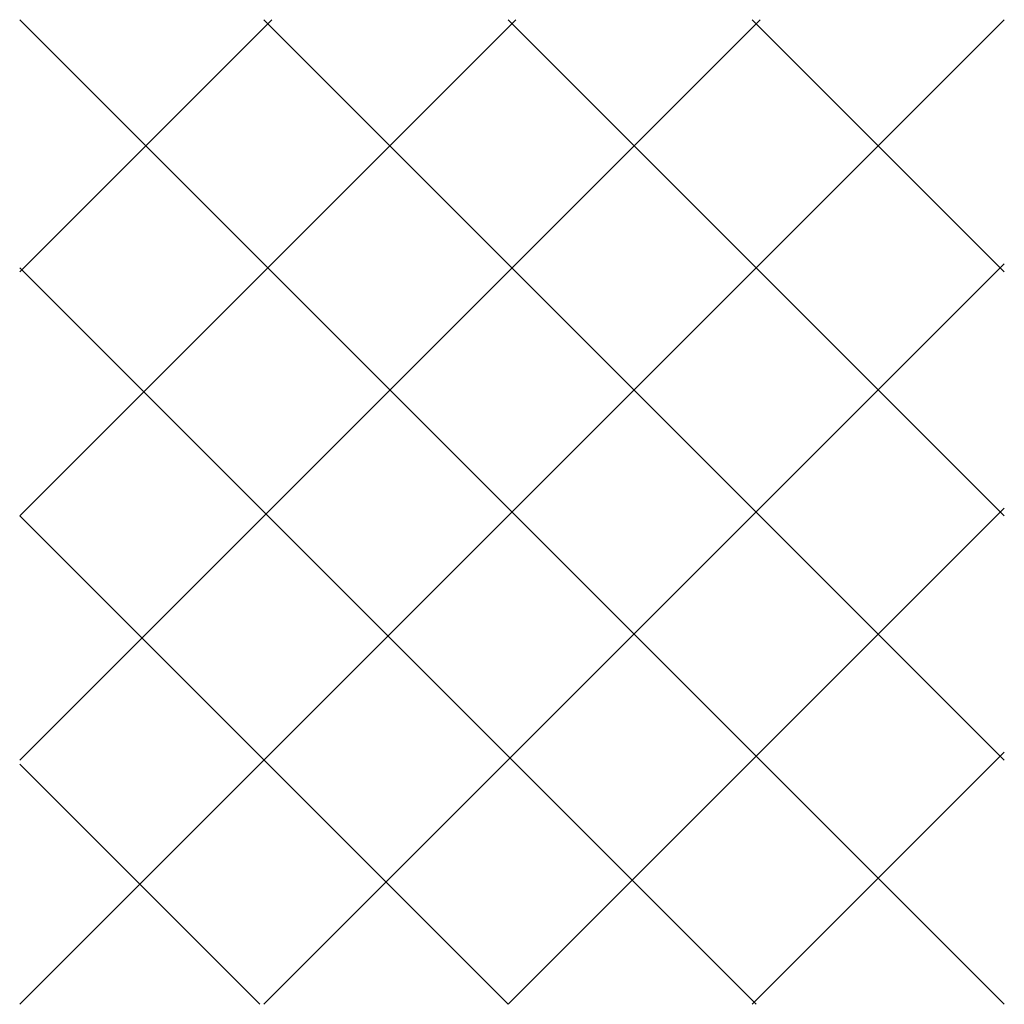
# Model space of a CAD drawing. Extents: x 0 to 0.0833, y 0 to 0.0833.
import ezdxf

# ---------------------------------------------------------------- set-up
doc = ezdxf.new("R2010")
doc.units = 0
doc.header["$MEASUREMENT"] = 0
doc.layers.get('0').update_dxf_attribs({"color": 1})

msp = doc.modelspace()

# ---------------------------------------------------------------- linework, layer by layer
for p, q in [((0, 0), (0.083333, 0.083333)), ((0, 0.083333), (0.083333, 0)), ((0, 0.020667), (0.062667, 0.083333)), ((0, 0.041333), (0.042, 0.083333)), ((0, 0.062), (0.021333, 0.083333)), ((0.020667, 0.083333), (0.083333, 0.020667)), ((0.041333, 0.083333), (0.083333, 0.041333)), ((0.062, 0.083333), (0.083333, 0.062)), ((0.020667, 0), (0.083333, 0.062667)), ((0, 0.062333), (0.062333, 0)), ((0.041333, 0), (0.083333, 0.042)), ((0, 0.041333), (0.041333, 0)), ((0.062, 0), (0.083333, 0.021333)), ((0, 0.020333), (0.020333, 0))]:
    msp.add_line(p, q)

doc.saveas('drawing.dxf')
